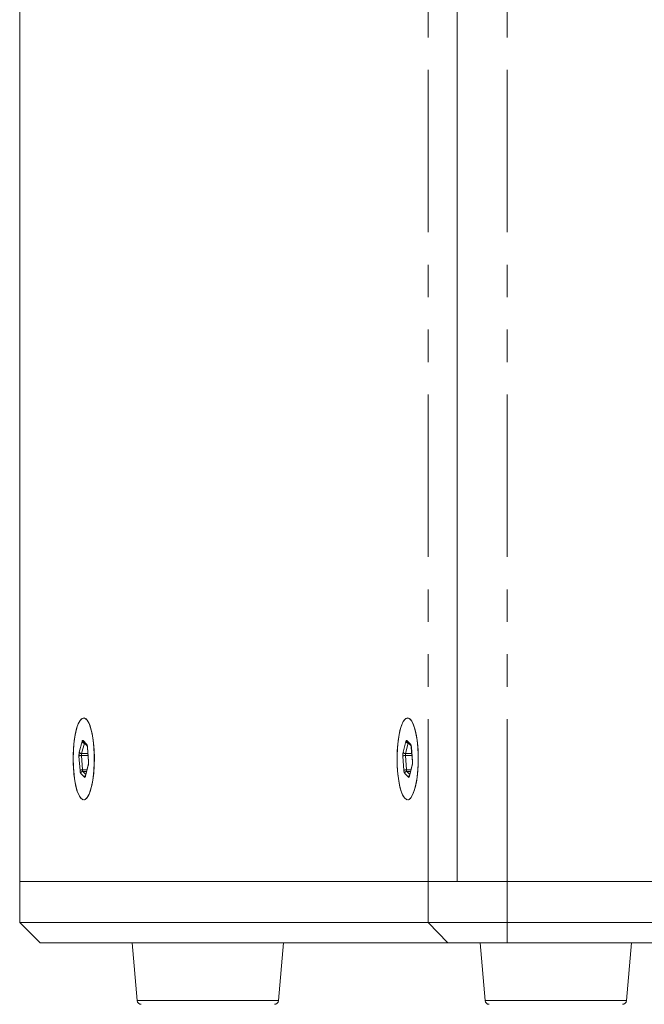
# Model space of a CAD drawing. Units: millimetres. Extents: x 0 to 1500, y 0 to 2000.
# Drawn here: x 1001 to 1123, y 736 to 929 of the extents above; entities that cross this region are included whole.
import ezdxf

# ---------------------------------------------------------------- set-up
doc = ezdxf.new("R2010")
doc.units = ezdxf.units.MM
doc.linetypes.add('PHANTOM', pattern=[63.5, 31.75, -6.35, 6.35, -6.35, 6.35, -6.35])

msp = doc.modelspace()

# ---------------------------------------------------------------- linework, layer by layer
at = {"color": 7, "linetype": 'Continuous', "lineweight": 15}
for p, q in [((1000.84, 1364.09), (1000.84, 760.09)), ((1086.33, 1364.09), (1086.33, 760.09)), ((1013.31, 787.39), (1014, 786.67)), ((1014.07, 786.33), (1014.26, 783.52)), ((1076.6, 787.39), (1077.3, 786.67)), ((1077.36, 786.33), (1077.56, 783.52)), ((1014.22, 782.87), (1013.69, 780.82)), ((1077.52, 782.87), (1076.98, 780.82)), ((1000.84, 760.09), (1080.62, 760.09)), ((1000.84, 752.09), (1000.84, 760.09)), ((1086.33, 760.09), (1080.62, 760.09)), ((1080.62, 760.09), (1096.07, 760.09)), ((1086.33, 760.09), (1096.07, 760.09)), ((1096.07, 760.09), (1275.11, 760.09)), ((1000.84, 752.09), (1080.62, 752.09)), ((1000.84, 752.09), (1004.84, 748.09)), ((1080.62, 752.09), (1096.07, 752.09)), ((1096.07, 752.09), (1275.11, 752.09)), ((1084.48, 748.09), (1004.84, 748.09)), ((1022.79, 748.09), (1023.78, 736.82)), ((1051.41, 736.82), (1052.39, 748.09)), ((1096.07, 748.09), (1084.48, 748.09)), ((1090.79, 748.09), (1091.78, 736.82)), ((1275.11, 748.09), (1096.07, 748.09)), ((1119.41, 736.82), (1120.39, 748.09))]:
    msp.add_line(p, q, dxfattribs=at)
at = {"color": 8, "linetype": 'PHANTOM', "lineweight": 0}
for p, q in [((1080.62, 760.09), (1080.62, 1364.09)), ((1096.07, 760.09), (1096.07, 1364.09)), ((1013.21, 787.67), (1013.93, 786.92)), ((1076.5, 787.67), (1077.23, 786.92)), ((1012.48, 785.41), (1013.01, 787.47)), ((1013.47, 787.18), (1012.93, 785.13)), ((1013.51, 787.18), (1013.47, 787.18)), ((1014.08, 786.35), (1014.28, 783.55)), ((1075.77, 785.41), (1076.3, 787.47)), ((1076.76, 787.18), (1076.23, 785.13)), ((1076.81, 787.18), (1076.76, 787.18)), ((1077.38, 786.35), (1077.57, 783.55)), ((1012.62, 781.83), (1012.42, 784.64)), ((1012.91, 784.74), (1013.1, 781.93)), ((1014.18, 784.74), (1012.91, 784.74)), ((1012.93, 785.13), (1014.15, 785.13)), ((1075.91, 781.83), (1075.72, 784.64)), ((1076.2, 784.74), (1076.4, 781.93)), ((1077.47, 784.74), (1076.2, 784.74)), ((1076.23, 785.13), (1077.45, 785.13)), ((1013.1, 781.93), (1013.98, 781.93)), ((1014.22, 782.77), (1013.69, 780.72)), ((1076.4, 781.93), (1077.27, 781.93)), ((1077.52, 782.77), (1076.98, 780.72)), ((1013.49, 780.51), (1012.76, 781.26)), ((1013.18, 781.65), (1013.75, 781.05)), ((1013.9, 781.65), (1013.18, 781.65)), ((1076.78, 780.51), (1076.06, 781.26)), ((1076.47, 781.65), (1077.04, 781.05)), ((1077.2, 781.65), (1076.47, 781.65)), ((1080.62, 752.09), (1080.62, 760.09)), ((1096.07, 752.09), (1096.07, 760.09)), ((1080.62, 752.09), (1084.48, 748.09)), ((1096.07, 752.09), (1096.07, 748.09)), ((1023.78, 736.82), (1030.04, 736.82)), ((1030.04, 736.82), (1051.41, 736.82)), ((1091.78, 736.82), (1098.04, 736.82)), ((1098.04, 736.82), (1119.41, 736.82))]:
    msp.add_line(p, q, dxfattribs=at)
at = {"color": 7, "linetype": 'Continuous', "lineweight": 15, "flags": 128}
for points in [[(1011.35, 786.16), (1011.28, 784.66), (1011.29, 783.14), (1011.38, 781.66), (1011.53, 780.26), (1011.75, 779), (1012.03, 777.92), (1012.36, 777.07), (1012.72, 776.47), (1013.1, 776.15), (1013.5, 776.11), (1013.88, 776.36), (1014.25, 776.9), (1014.59, 777.69), (1014.88, 778.71), (1015.12, 779.93), (1015.29, 781.3), (1015.39, 782.76), (1015.42, 784.28), (1015.37, 785.79), (1015.25, 787.24), (1015.06, 788.58), (1014.81, 789.75), (1014.51, 790.72), (1014.16, 791.45), (1013.79, 791.91), (1013.4, 792.09), (1013.01, 791.98), (1012.63, 791.59), (1012.27, 790.92), (1011.96, 790.01), (1011.69, 788.89), (1011.49, 787.59), (1011.35, 786.16)], [(1011.28, 784.09), (1011.32, 785.61), (1011.43, 787.06), (1011.61, 788.42), (1011.85, 789.61), (1012.15, 790.61), (1012.49, 791.37), (1012.86, 791.87), (1013.25, 792.08), (1013.64, 792.01), (1014.03, 791.65), (1014.38, 791.02), (1014.7, 790.14), (1014.98, 789.04), (1015.19, 787.76), (1015.34, 786.34), (1015.41, 784.85), (1015.41, 783.33), (1015.34, 781.84), (1015.19, 780.43), (1014.98, 779.15), (1014.7, 778.05), (1014.38, 777.16), (1014.03, 776.53), (1013.64, 776.17), (1013.25, 776.1), (1012.86, 776.32), (1012.49, 776.81), (1012.15, 777.57), (1011.85, 778.57), (1011.61, 779.77), (1011.43, 781.12), (1011.32, 782.58), (1011.28, 784.09)], [(1074.57, 784.09), (1074.61, 785.61), (1074.72, 787.06), (1074.9, 788.42), (1075.14, 789.61), (1075.44, 790.61), (1075.78, 791.37), (1076.15, 791.87), (1076.54, 792.08), (1076.94, 792.01), (1077.32, 791.65), (1077.68, 791.02), (1078, 790.14), (1078.27, 789.04), (1078.48, 787.76), (1078.63, 786.34), (1078.7, 784.85), (1078.7, 783.33), (1078.63, 781.84), (1078.48, 780.43), (1078.27, 779.15), (1078, 778.05), (1077.68, 777.16), (1077.32, 776.53), (1076.94, 776.17), (1076.54, 776.1), (1076.15, 776.32), (1075.78, 776.81), (1075.44, 777.57), (1075.14, 778.57), (1074.9, 779.77), (1074.72, 781.12), (1074.61, 782.58), (1074.57, 784.09)], [(1074.64, 786.16), (1074.58, 784.66), (1074.59, 783.14), (1074.67, 781.66), (1074.83, 780.26), (1075.05, 779), (1075.32, 777.92), (1075.65, 777.07), (1076.01, 776.47), (1076.4, 776.15), (1076.79, 776.11), (1077.18, 776.36), (1077.55, 776.9), (1077.88, 777.69), (1078.18, 778.71), (1078.41, 779.93), (1078.58, 781.3), (1078.68, 782.76), (1078.71, 784.28), (1078.67, 785.79), (1078.55, 787.24), (1078.36, 788.58), (1078.11, 789.75), (1077.8, 790.72), (1077.46, 791.45), (1077.08, 791.91), (1076.69, 792.09), (1076.3, 791.98), (1075.92, 791.59), (1075.57, 790.92), (1075.25, 790.01), (1074.99, 788.89), (1074.78, 787.59), (1074.64, 786.16)]]:
    msp.add_lwpolyline(points, dxfattribs=at)
at = {"color": 8, "linetype": 'PHANTOM', "lineweight": 0, "flags": 128}
for points in [[(1013.21, 787.67), (1013.18, 787.69), (1013.15, 787.7), (1013.13, 787.69), (1013.1, 787.67), (1013.07, 787.64), (1013.05, 787.59), (1013.03, 787.53), (1013.01, 787.47)], [(1076.5, 787.67), (1076.48, 787.69), (1076.45, 787.7), (1076.42, 787.69), (1076.39, 787.67), (1076.37, 787.64), (1076.34, 787.59), (1076.32, 787.53), (1076.3, 787.47)], [(1013.47, 787.18), (1013.48, 787.22), (1013.48, 787.22)], [(1014.08, 786.35), (1014.07, 786.33), (1014.07, 786.33)], [(1076.76, 787.18), (1076.77, 787.22), (1076.77, 787.22)], [(1077.38, 786.35), (1077.36, 786.33), (1077.36, 786.33)], [(1014.22, 782.77), (1014.22, 782.83), (1014.22, 782.87)], [(1014.28, 783.55), (1014.26, 783.53), (1014.26, 783.52)], [(1077.52, 782.77), (1077.51, 782.83), (1077.52, 782.87)], [(1077.57, 783.55), (1077.56, 783.53), (1077.56, 783.52)], [(1013.49, 780.51), (1013.52, 780.49), (1013.54, 780.48), (1013.57, 780.49), (1013.6, 780.51), (1013.62, 780.54), (1013.65, 780.59), (1013.67, 780.65), (1013.69, 780.72)], [(1013.69, 780.82), (1013.68, 780.77), (1013.69, 780.72)], [(1076.78, 780.51), (1076.81, 780.49), (1076.84, 780.48), (1076.86, 780.49), (1076.89, 780.51), (1076.92, 780.54), (1076.94, 780.59), (1076.96, 780.65), (1076.98, 780.72)], [(1076.98, 780.82), (1076.98, 780.77), (1076.98, 780.72)]]:
    msp.add_lwpolyline(points, dxfattribs=at)
at = {"color": 8, "linetype": 'PHANTOM', "lineweight": 0}
for centre, radius, start, end in [((1013.57, 787.64), 0.36, 175.3651, 223.7344), ((1076.86, 787.64), 0.361, 175.4173, 223.6735), ((1013.44, 787.65), 0.469, 203.2534, 273.5236), ((1013, 786.38), 1.08, 358.865, 30.1566), ((1014.29, 786.89), 0.36, 175.3658, 223.728), ((1076.73, 787.65), 0.469, 203.2597, 273.5174), ((1076.29, 786.38), 1.08, 358.8679, 30.1537), ((1077.59, 786.89), 0.361, 175.4183, 223.6668), ((1015.01, 784.85), 2.59, 167.4434, 184.6213), ((1012.84, 783.86), 0.886, 85.7231, 118.3083), ((1012.91, 785.59), 0.469, 203.2562, 273.5251), ((1014.2, 784.84), 1.3, 167.4441, 184.6209), ((1078.3, 784.85), 2.59, 167.4434, 184.6213), ((1076.14, 783.86), 0.886, 85.722, 118.3094), ((1076.2, 785.59), 0.469, 203.25, 273.5314), ((1077.5, 784.84), 1.3, 167.4441, 184.6209), ((1013.04, 781.05), 0.887, 85.7318, 118.2996), ((1013.7, 781.81), 1.08, 178.8597, 210.1619), ((1013.64, 781.92), 0.542, 178.8689, 210.1494), ((1011.69, 783.34), 2.59, 347.4467, 4.6215), ((1076.33, 781.05), 0.887, 85.7311, 118.3015), ((1076.99, 781.81), 1.08, 178.8603, 210.1568), ((1076.94, 781.92), 0.542, 178.8674, 210.1599), ((1074.99, 783.34), 2.59, 347.4405, 4.6242), ((1013.18, 781.23), 0.42, 90.6909, 175.4731), ((1013.91, 780.48), 0.419, 120.6264, 175.4588), ((1076.48, 781.23), 0.42, 90.6943, 175.4664), ((1077.2, 780.48), 0.42, 120.6578, 175.4274)]:
    msp.add_arc(centre, radius, start, end, dxfattribs=at)
at = {"color": 7, "linetype": 'Continuous', "lineweight": 15}
for centre, start, end in [((1024.57, 736.89), 185, 270), ((1050.61, 736.89), 270, 355), ((1092.57, 736.89), 185, 270), ((1118.61, 736.89), 270, 355)]:
    msp.add_arc(centre, 0.8, start, end, dxfattribs=at)
for points, knots in [([(1014.01, 786.68), (1014.01, 786.68), (1014, 786.68), (1014.01, 786.66), (1014.03, 786.6), (1014.05, 786.49), (1014.06, 786.38), (1014.07, 786.33)], [0, 0, 0, 0, 0.041903, 0.205465, 0.412819, 0.682915, 1, 1, 1, 1]), ([(1077.3, 786.68), (1077.3, 786.68), (1077.3, 786.68), (1077.31, 786.66), (1077.33, 786.6), (1077.35, 786.49), (1077.36, 786.38), (1077.36, 786.33)], [0, 0, 0, 0, 0.041916, 0.205452, 0.412835, 0.682911, 1, 1, 1, 1]), ([(1014.26, 783.52), (1014.27, 783.45), (1014.27, 783.31), (1014.26, 783.11), (1014.24, 782.96), (1014.23, 782.89), (1014.22, 782.87)], [0, 0, 0, 0, 0.2722053, 0.5876186, 0.8586783, 1, 1, 1, 1]), ([(1077.56, 783.52), (1077.56, 783.45), (1077.57, 783.31), (1077.56, 783.11), (1077.54, 782.96), (1077.52, 782.89), (1077.52, 782.87)], [0, 0, 0, 0, 0.272206, 0.587618, 0.858672, 1, 1, 1, 1]), ([(1013.69, 780.82), (1013.68, 780.79), (1013.67, 780.76), (1013.67, 780.75), (1013.67, 780.75)], [0, 0, 0, 0, 0.607869, 1, 1, 1, 1]), ([(1076.98, 780.82), (1076.98, 780.79), (1076.97, 780.76), (1076.96, 780.75), (1076.96, 780.75)], [0, 0, 0, 0, 0.607869, 1, 1, 1, 1])]:
    msp.add_open_spline(points, degree=3, knots=knots, dxfattribs=at)

doc.saveas('drawing.dxf')
